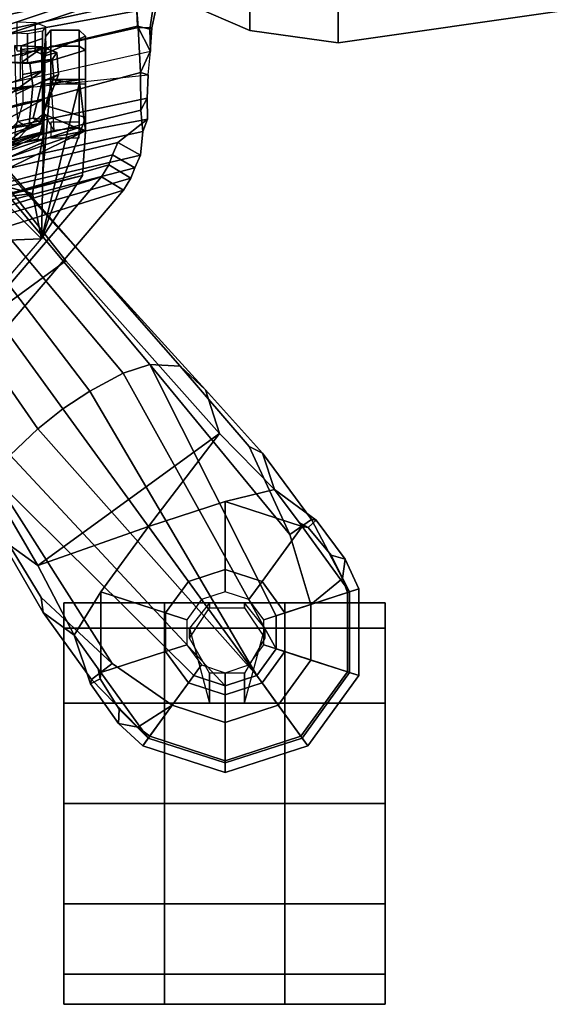
# Model space of a CAD drawing. Units: inches. Extents: x -6 to 180, y -6 to 128.
# Drawn here: x 24 to 27, y 6 to 12 of the extents above; entities that cross this region are included whole.
import ezdxf

# ---------------------------------------------------------------- set-up
doc = ezdxf.new("R2010")
doc.units = ezdxf.units.IN
doc.header["$MEASUREMENT"] = 0
for name, color, linetype in [('SEAT-BACKMAT', 5, 'Continuous'), ('SEAT-BASE', 5, 'Continuous'), ('SEAT-CASTER', 5, 'Continuous'), ('SEAT-FABRIC', 5, 'Continuous'), ('SEAT-FRAME', 5, 'Continuous'), ('SEAT-KNOBS', 5, 'Continuous')]:
    doc.layers.add(name, color=color, linetype=linetype)

# ---------------------------------------------------------------- blocks, each defined once
blk = doc.blocks.new('1EMBODY_ARMS_0T')
at = {"layer": 'SEAT-BACKMAT'}
for points in [[(-6.4485, -6.8457, 38.5327), (-6.557, -6.9784, 40.0676), (-7.0605, -5.4794, 40.2903), (-6.9337, -5.4862, 38.6903)], [(-6.557, -6.9784, 40.0676), (-6.5006, -6.9784, 40.1916), (-7.0042, -5.4794, 40.4143), (-7.0605, -5.4794, 40.2903)], [(-7.0042, -5.4794, 40.4143), (-6.5006, -6.9784, 40.1916), (-6.3922, -6.8457, 38.6567), (-6.8773, -5.4862, 38.8143)], [(-6.4485, -6.8457, 38.5327), (-6.9337, -5.4862, 38.6903), (-6.6889, -5.4803, 36.9615), (-6.2658, -6.6956, 36.839)], [(-6.6315, -5.4803, 37.024), (-6.8773, -5.4862, 38.8143), (-6.3922, -6.8457, 38.6567), (-6.2084, -6.6956, 36.9015)]]:
    blk.add_3dface(points, dxfattribs=at)
at = {"layer": 'SEAT-BASE'}
for points in [[(-10.1014, -6.4744, 3.3009), (-9.9333, -6.2423, 3.6448), (-7.6682, -4.9525, 3.6535), (-8.8589, -5.7486, 3.4867)], [(-8.8589, -5.7486, 3.4867), (-7.6682, -4.9525, 3.6535), (-7.0797, -5.7625, 3.6535), (-8.2047, -6.6489, 3.4867)], [(-9.4141, -6.3018, 4.3076), (-9.2506, -6.4741, 4.4091), (-7.7776, -5.4539, 4.79), (-7.8568, -5.331, 4.6869)], [(-9.2506, -6.4741, 4.4091), (-9.126, -6.6304, 4.4343), (-7.6799, -5.5798, 4.8268), (-7.7776, -5.4539, 4.79)], [(-7.6799, -5.5798, 4.8268), (-9.126, -6.6304, 4.4343), (-9.0159, -6.7972, 4.4091), (-7.5904, -5.7116, 4.79)], [(-8.8589, -5.7486, 3.4867), (-8.2047, -6.6489, 3.4867), (-9.279, -7.6063, 3.3009), (-10.1014, -6.4744, 3.3009)], [(-7.0797, -5.7625, 3.6535), (-9.0063, -7.5181, 3.6448), (-9.279, -7.6063, 3.3009), (-8.2047, -6.6489, 3.4867)], [(-7.5904, -5.7116, 4.79), (-9.0159, -6.7972, 4.4091), (-8.9025, -7.006, 4.3076), (-7.498, -5.8249, 4.6869)], [(-7.2858, -5.9782, 4.1159), (-8.8592, -7.3599, 3.936), (-9.0063, -7.5181, 3.6448), (-7.0797, -5.7625, 3.6535)], [(-7.498, -5.8249, 4.6869), (-8.9025, -7.006, 4.3076), (-8.8487, -7.1726, 4.1694), (-7.3799, -5.9383, 4.4452)], [(-7.2858, -5.9782, 4.1159), (-7.3799, -5.9383, 4.4452), (-8.8487, -7.1726, 4.1694), (-8.8592, -7.3599, 3.936)], [(-9.5559, -6.1992, 4.1694), (-9.7373, -6.1512, 3.936), (-10.3008, -6.4944, 3.7995), (-10.7109, -6.9374, 3.8469)], [(-10.3938, -6.5075, 3.6162), (-10.3008, -6.4944, 3.7995), (-9.7373, -6.1512, 3.936), (-9.9333, -6.2423, 3.6448)], [(-9.5559, -6.1992, 4.1694), (-10.7109, -6.9374, 3.8469), (-10.9716, -7.3111, 3.8499), (-10.7876, -7.445, 3.9512)], [(-10.8514, -7.6413, 3.9512), (-9.4141, -6.3018, 4.3076), (-9.5559, -6.1992, 4.1694), (-10.7876, -7.445, 3.9512)], [(-10.3938, -6.5075, 3.6162), (-9.9333, -6.2423, 3.6448), (-10.1014, -6.4744, 3.3009), (-10.5351, -6.7003, 3.2378)], [(-9.4141, -6.3018, 4.3076), (-10.8514, -7.6413, 3.9512), (-10.7876, -7.8377, 3.9512), (-9.2506, -6.4741, 4.4091)], [(-10.3938, -6.5075, 3.6162), (-10.8119, -6.8076, 3.5955), (-10.7109, -6.9374, 3.8469), (-10.3008, -6.4944, 3.7995)], [(-9.2506, -6.4741, 4.4091), (-10.7876, -7.8377, 3.9512), (-10.7876, -7.8377, 3.9512), (-9.126, -6.6304, 4.4343)], [(-10.1014, -6.4744, 3.3009), (-9.8581, -7.1625, 3.1211), (-10.2652, -6.8667, 3.1211), (-10.5351, -6.7003, 3.2378)], [(-9.279, -7.6063, 3.3009), (-9.8581, -7.1625, 3.1211), (-10.1014, -6.4744, 3.3009), (-9.279, -7.6063, 3.3009)], [(-10.3938, -6.5075, 3.6162), (-10.5351, -6.7003, 3.2378), (-10.8395, -6.8019, 3.3443), (-10.8119, -6.8076, 3.5955)], [(-10.7876, -7.8377, 3.9512), (-10.7876, -7.8377, 3.9512), (-9.0159, -6.7972, 4.4091), (-9.126, -6.6304, 4.4343)], [(-10.8076, -6.8616, 3.1572), (-10.8395, -6.8019, 3.3443), (-10.5351, -6.7003, 3.2378), (-10.7442, -6.8492, 3.1395)], [(-10.7442, -6.8492, 3.1395), (-10.5351, -6.7003, 3.2378), (-10.2652, -6.8667, 3.1211), (-10.7684, -6.8667, 3.1211)], [(-11.0865, -6.977, 3.3418), (-11.1078, -7.0972, 3.6121), (-10.8119, -6.8076, 3.5955), (-10.8395, -6.8019, 3.3443)], [(-11.1078, -7.0972, 3.6121), (-10.9716, -7.3111, 3.8499), (-10.7109, -6.9374, 3.8469), (-10.8119, -6.8076, 3.5955)], [(-10.9973, -6.98, 3.1259), (-11.0865, -6.977, 3.3418), (-10.8395, -6.8019, 3.3443), (-10.8076, -6.8616, 3.1572)], [(-10.7876, -7.8377, 3.9512), (-10.6206, -7.959, 3.9512), (-8.9025, -7.006, 4.3076), (-9.0159, -6.7972, 4.4091)], [(-10.9973, -6.98, 3.1259), (-10.8076, -6.8616, 3.1572), (-10.7684, -6.8667, 3.1211), (-11.1761, -7.162, 3.1215)], [(-10.6378, -7.27, 2.7801), (-10.833, -7.4118, 2.7801), (-11.1761, -7.162, 3.1215), (-10.7684, -6.8667, 3.1211)], [(-10.7442, -6.8492, 3.1395), (-10.7684, -6.8667, 3.1211), (-10.8076, -6.8616, 3.1572), (-10.7442, -6.8492, 3.1395)], [(-10.3966, -7.27, 2.7801), (-10.6378, -7.27, 2.7801), (-10.7684, -6.8667, 3.1211), (-10.2652, -6.8667, 3.1211)], [(-10.2015, -7.4118, 2.7801), (-10.3966, -7.27, 2.7801), (-10.2652, -6.8667, 3.1211), (-9.8581, -7.1625, 3.1211)], [(-11.0865, -6.977, 3.3418), (-10.9973, -6.98, 3.1259), (-11.1761, -7.162, 3.1215), (-11.2245, -7.1273, 3.3298)], [(-11.0865, -6.977, 3.3418), (-11.2245, -7.1273, 3.3298), (-11.1646, -7.1708, 3.6166), (-11.1078, -7.0972, 3.6121)], [(-8.8487, -7.1726, 4.1694), (-8.9025, -7.006, 4.3076), (-10.6206, -7.959, 3.9512), (-10.4141, -7.959, 3.9512)], [(-10.9716, -7.3111, 3.8499), (-11.1078, -7.0972, 3.6121), (-11.1646, -7.1708, 3.6166), (-10.9716, -7.3111, 3.8499)], [(-11.3317, -7.641, 3.1215), (-11.3915, -7.6412, 3.3298), (-11.2245, -7.1273, 3.3298), (-11.1761, -7.162, 3.1215)], [(-11.3915, -7.6412, 3.3298), (-11.3175, -7.6412, 3.6166), (-11.1646, -7.1708, 3.6166), (-11.2245, -7.1273, 3.3298)], [(-10.833, -7.4118, 2.7801), (-10.9075, -7.6412, 2.7801), (-11.3317, -7.641, 3.1215), (-11.1761, -7.162, 3.1215)], [(-11.3175, -7.6412, 3.6166), (-11.0789, -7.6412, 3.8499), (-10.9716, -7.3111, 3.8499), (-11.1646, -7.1708, 3.6166)], [(-10.3437, -8.1754, 3.8499), (-9.9077, -8.0429, 3.8469), (-8.8487, -7.1726, 4.1694), (-10.4141, -7.959, 3.9512)], [(-10.127, -7.6412, 2.7801), (-10.2015, -7.4118, 2.7801), (-9.8581, -7.1625, 3.1211), (-9.7026, -7.641, 3.1211)], [(-9.3597, -7.7898, 3.7995), (-8.8592, -7.3599, 3.936), (-8.8487, -7.1726, 4.1694), (-9.9077, -8.0429, 3.8469)], [(-9.7026, -7.641, 3.1211), (-9.8581, -7.1625, 3.1211), (-9.279, -7.6063, 3.3009), (-9.6279, -7.949, 3.2378)], [(-10.5951, -7.4016, 2.8125), (-10.7211, -7.4931, 2.8125), (-10.833, -7.4118, 2.7801), (-10.6378, -7.27, 2.7801)], [(-10.4394, -7.4016, 2.8125), (-10.5951, -7.4016, 2.8125), (-10.6378, -7.27, 2.7801), (-10.3966, -7.27, 2.7801)], [(-10.3134, -7.4931, 2.8125), (-10.4394, -7.4016, 2.8125), (-10.3966, -7.27, 2.7801), (-10.2015, -7.4118, 2.7801)], [(-11.0789, -7.6412, 3.8499), (-10.8514, -7.6413, 3.9512), (-10.7876, -7.445, 3.9512), (-10.9716, -7.3111, 3.8499)], [(-8.8592, -7.3599, 3.936), (-9.3597, -7.7898, 3.7995), (-9.4008, -7.8742, 3.6162), (-9.0063, -7.5181, 3.6448)], [(-10.7211, -7.4931, 2.8125), (-10.7692, -7.6412, 2.8125), (-10.9075, -7.6412, 2.7801), (-10.833, -7.4118, 2.7801)], [(-10.2653, -7.6412, 2.8125), (-10.3134, -7.4931, 2.8125), (-10.2015, -7.4118, 2.7801), (-10.127, -7.6412, 2.7801)], [(-9.279, -7.6063, 3.3009), (-9.0063, -7.5181, 3.6448), (-9.4008, -7.8742, 3.6162), (-9.6279, -7.949, 3.2378)], [(-11.1761, -8.1199, 3.1215), (-11.2245, -8.1551, 3.3298), (-11.3915, -7.6412, 3.3298), (-11.3317, -7.641, 3.1215)], [(-11.2245, -8.1551, 3.3298), (-11.1646, -8.1116, 3.6166), (-11.3175, -7.6412, 3.6166), (-11.3915, -7.6412, 3.3298)], [(-10.9075, -7.6412, 2.7801), (-10.833, -7.8706, 2.7801), (-11.1761, -8.1199, 3.1215), (-11.3317, -7.641, 3.1215)], [(-11.1646, -8.1116, 3.6166), (-10.9716, -7.9713, 3.8499), (-11.0789, -7.6412, 3.8499), (-11.3175, -7.6412, 3.6166)], [(-10.9716, -7.9713, 3.8499), (-10.7876, -7.8377, 3.9512), (-10.8514, -7.6413, 3.9512), (-11.0789, -7.6412, 3.8499)], [(-10.7692, -7.6412, 2.8125), (-10.7211, -7.7893, 2.8125), (-10.833, -7.8706, 2.7801), (-10.9075, -7.6412, 2.7801)], [(-10.3134, -7.7893, 2.8125), (-10.2653, -7.6412, 2.8125), (-10.127, -7.6412, 2.7801), (-10.2015, -7.8706, 2.7801)], [(-10.2015, -7.8706, 2.7801), (-10.127, -7.6412, 2.7801), (-9.7026, -7.641, 3.1211), (-9.8581, -8.1196, 3.1211)], [(-9.8341, -8.1018, 3.1395), (-9.8581, -8.1196, 3.1211), (-9.7026, -7.641, 3.1211), (-9.6279, -7.949, 3.2378)], [(-10.6206, -7.959, 3.9512), (-10.7876, -7.8377, 3.9512), (-10.9716, -7.9713, 3.8499), (-10.6908, -8.1754, 3.8499)], [(-10.7211, -7.7893, 2.8125), (-10.5951, -7.8808, 2.8125), (-10.6378, -8.0124, 2.7801), (-10.833, -7.8706, 2.7801)], [(-10.4394, -7.8808, 2.8125), (-10.3134, -7.7893, 2.8125), (-10.2015, -7.8706, 2.7801), (-10.3966, -8.0124, 2.7801)], [(-9.9077, -8.0429, 3.8469), (-9.8155, -8.1791, 3.5955), (-9.4008, -7.8742, 3.6162), (-9.3597, -7.7898, 3.7995)], [(-10.833, -7.8706, 2.7801), (-10.6378, -8.0124, 2.7801), (-10.7687, -8.4159, 3.1215), (-11.1761, -8.1199, 3.1215)], [(-10.5951, -7.8808, 2.8125), (-10.4394, -7.8808, 2.8125), (-10.3966, -8.0124, 2.7801), (-10.6378, -8.0124, 2.7801)], [(-10.3966, -8.0124, 2.7801), (-10.2015, -7.8706, 2.7801), (-9.8581, -8.1196, 3.1211), (-10.2651, -8.4159, 3.1215)], [(-9.8185, -8.2071, 3.3443), (-9.6279, -7.949, 3.2378), (-9.4008, -7.8742, 3.6162), (-9.8155, -8.1791, 3.5955)], [(-10.6908, -8.1754, 3.8499), (-10.9716, -7.9713, 3.8499), (-11.1646, -8.1116, 3.6166), (-10.7645, -8.4023, 3.6166)], [(-10.4141, -7.959, 3.9512), (-10.6206, -7.959, 3.9512), (-10.6908, -8.1754, 3.8499), (-10.3437, -8.1754, 3.8499)], [(-9.6279, -7.949, 3.2378), (-9.8185, -8.2071, 3.3443), (-9.8655, -8.1583, 3.1572), (-9.8341, -8.1018, 3.1395)], [(-10.6378, -8.0124, 2.7801), (-10.3966, -8.0124, 2.7801), (-10.2651, -8.4159, 3.1215), (-10.7687, -8.4159, 3.1215)], [(-9.9077, -8.0429, 3.8469), (-10.3437, -8.1754, 3.8499), (-10.1823, -8.371, 3.6121), (-9.8155, -8.1791, 3.5955)], [(-10.7645, -8.4023, 3.6166), (-11.1646, -8.1116, 3.6166), (-11.2245, -8.1551, 3.3298), (-10.7874, -8.4727, 3.3298)], [(-10.7874, -8.4727, 3.3298), (-11.2245, -8.1551, 3.3298), (-11.1761, -8.1199, 3.1215), (-10.7687, -8.4159, 3.1215)], [(-10.2651, -8.4159, 3.1215), (-9.8581, -8.1196, 3.1211), (-9.8655, -8.1583, 3.1572), (-10.0367, -8.3021, 3.1259)], [(-9.8655, -8.1583, 3.1572), (-9.8581, -8.1196, 3.1211), (-9.8341, -8.1018, 3.1395)], [(-10.3437, -8.1754, 3.8499), (-10.6908, -8.1754, 3.8499), (-10.7645, -8.4023, 3.6166), (-10.2699, -8.4023, 3.6166)], [(-10.2699, -8.4023, 3.6166), (-10.1823, -8.371, 3.6121), (-10.3437, -8.1754, 3.8499)], [(-9.8155, -8.1791, 3.5955), (-10.1823, -8.371, 3.6121), (-10.0615, -8.3879, 3.3418), (-9.8185, -8.2071, 3.3443)], [(-9.8185, -8.2071, 3.3443), (-10.0615, -8.3879, 3.3418), (-10.0367, -8.3021, 3.1259), (-9.8655, -8.1583, 3.1572)], [(-10.2651, -8.4159, 3.1215), (-10.0367, -8.3021, 3.1259), (-10.0615, -8.3879, 3.3418), (-10.2471, -8.4727, 3.3298)], [(-10.2699, -8.4023, 3.6166), (-10.7645, -8.4023, 3.6166), (-10.7874, -8.4727, 3.3298), (-10.2471, -8.4727, 3.3298)], [(-10.2699, -8.4023, 3.6166), (-10.2471, -8.4727, 3.3298), (-10.0615, -8.3879, 3.3418), (-10.1823, -8.371, 3.6121)], [(-10.2471, -8.4727, 3.3298), (-10.7874, -8.4727, 3.3298), (-10.7687, -8.4159, 3.1215), (-10.2651, -8.4159, 3.1215)]]:
    blk.add_3dface(points, dxfattribs=at)
at = {"layer": 'SEAT-CASTER'}
for points, invisible_edges in [([(-11.5848, -6.6371, 0.0301), (-12.8348, -6.6371, 1.2801), (-12.6473, -6.6371, 1.9051), (-10.9598, -6.6371, 0.1863)], 5), ([(-11.5848, -6.6371, 0.0625), (-12.8348, -6.6371, 1.3125), (-12.6473, -6.6371, 1.9375), (-10.9598, -6.6371, 0.2188)], 5), ([(-12.2098, -6.6371, 0.2188), (-12.6473, -6.6371, 0.6875), (-12.8348, -6.6371, 1.3125), (-11.5848, -6.6371, 0.0625)], 4), ([(-12.2098, -6.6371, 0.1863), (-12.6473, -6.6371, 0.6551), (-12.8348, -6.6371, 1.2801), (-11.5848, -6.6371, 0.0301)], 4), ([(-10.9598, -6.6371, 0.1863), (-12.6473, -6.6371, 1.9051), (-12.2098, -6.6371, 2.3738), (-10.4911, -6.6371, 0.6551)], 5), ([(-10.9598, -6.6371, 0.2188), (-12.6473, -6.6371, 1.9375), (-12.2098, -6.6371, 2.4062), (-10.4911, -6.6371, 0.6875)], 5), ([(-10.4911, -6.6371, 0.6551), (-12.2098, -6.6371, 2.3738), (-11.5848, -6.6371, 2.5301), (-10.3348, -6.6371, 1.2801)], 5), ([(-10.4911, -6.6371, 0.6875), (-12.2098, -6.6371, 2.4062), (-11.5848, -6.6371, 2.5625), (-10.3348, -6.6371, 1.3125)], 5), ([(-10.3348, -6.6371, 1.2801), (-11.5848, -6.6371, 2.5301), (-10.9598, -6.6371, 2.3738), (-10.4911, -6.6371, 1.9051)], 1), ([(-10.3348, -6.6371, 1.3125), (-11.5848, -6.6371, 2.5625), (-10.9598, -6.6371, 2.4062), (-10.4911, -6.6371, 1.9375)], 1), ([(-12.8348, -7.2621, 1.2801), (-11.5848, -7.2621, 0.0301), (-10.9598, -7.2621, 0.1863), (-12.6473, -7.2621, 1.9051)], 5), ([(-12.8348, -7.2621, 1.3125), (-11.5848, -7.2621, 0.0625), (-10.9598, -7.2621, 0.2188), (-12.6473, -7.2621, 1.9375)], 5), ([(-12.6473, -7.2621, 0.6875), (-12.2098, -7.2621, 0.2188), (-11.5848, -7.2621, 0.0625), (-12.8348, -7.2621, 1.3125)], 4), ([(-12.6473, -7.2621, 0.6551), (-12.2098, -7.2621, 0.1863), (-11.5848, -7.2621, 0.0301), (-12.8348, -7.2621, 1.2801)], 4), ([(-12.6473, -7.2621, 1.9051), (-10.9598, -7.2621, 0.1863), (-10.4911, -7.2621, 0.6551), (-12.2098, -7.2621, 2.3738)], 5), ([(-12.6473, -7.2621, 1.9375), (-10.9598, -7.2621, 0.2188), (-10.4911, -7.2621, 0.6875), (-12.2098, -7.2621, 2.4062)], 5), ([(-12.2098, -7.2621, 2.3738), (-10.4911, -7.2621, 0.6551), (-10.3348, -7.2621, 1.2801), (-11.5848, -7.2621, 2.5301)], 5), ([(-12.2098, -7.2621, 2.4062), (-10.4911, -7.2621, 0.6875), (-10.3348, -7.2621, 1.3125), (-11.5848, -7.2621, 2.5625)], 5), ([(-11.5848, -7.2621, 2.5301), (-10.3348, -7.2621, 1.2801), (-10.4911, -7.2621, 1.9051), (-10.9598, -7.2621, 2.3738)], 1), ([(-11.5848, -7.2621, 2.5625), (-10.3348, -7.2621, 1.3125), (-10.4911, -7.2621, 1.9375), (-10.9598, -7.2621, 2.4062)], 1), ([(-11.5848, -8.0121, 0.0301), (-12.8348, -8.0121, 1.2801), (-12.6473, -8.0121, 1.9051), (-10.9598, -8.0121, 0.1863)], 5), ([(-11.5848, -8.0121, 0.0625), (-12.8348, -8.0121, 1.3125), (-12.6473, -8.0121, 1.9375), (-10.9598, -8.0121, 0.2188)], 5), ([(-12.2098, -8.0121, 0.2188), (-12.6473, -8.0121, 0.6875), (-12.8348, -8.0121, 1.3125), (-11.5848, -8.0121, 0.0625)], 4), ([(-12.2098, -8.0121, 0.1863), (-12.6473, -8.0121, 0.6551), (-12.8348, -8.0121, 1.2801), (-11.5848, -8.0121, 0.0301)], 4), ([(-10.9598, -8.0121, 0.1863), (-12.6473, -8.0121, 1.9051), (-12.2098, -8.0121, 2.3738), (-10.4911, -8.0121, 0.6551)], 5), ([(-10.9598, -8.0121, 0.2188), (-12.6473, -8.0121, 1.9375), (-12.2098, -8.0121, 2.4062), (-10.4911, -8.0121, 0.6875)], 5), ([(-10.4911, -8.0121, 0.6551), (-12.2098, -8.0121, 2.3738), (-11.5848, -8.0121, 2.5301), (-10.3348, -8.0121, 1.2801)], 5), ([(-10.4911, -8.0121, 0.6875), (-12.2098, -8.0121, 2.4062), (-11.5848, -8.0121, 2.5625), (-10.3348, -8.0121, 1.3125)], 5), ([(-10.3348, -8.0121, 1.2801), (-11.5848, -8.0121, 2.5301), (-10.9598, -8.0121, 2.3738), (-10.4911, -8.0121, 1.9051)], 1), ([(-10.3348, -8.0121, 1.3125), (-11.5848, -8.0121, 2.5625), (-10.9598, -8.0121, 2.4062), (-10.4911, -8.0121, 1.9375)], 1), ([(-12.8348, -8.6371, 1.2801), (-11.5848, -8.6371, 0.0301), (-10.9598, -8.6371, 0.1863), (-12.6473, -8.6371, 1.9051)], 5), ([(-12.8348, -8.6371, 1.3125), (-11.5848, -8.6371, 0.0625), (-10.9598, -8.6371, 0.2188), (-12.6473, -8.6371, 1.9375)], 5), ([(-12.6473, -8.6371, 0.6875), (-12.2098, -8.6371, 0.2188), (-11.5848, -8.6371, 0.0625), (-12.8348, -8.6371, 1.3125)], 4), ([(-12.6473, -8.6371, 0.6551), (-12.2098, -8.6371, 0.1863), (-11.5848, -8.6371, 0.0301), (-12.8348, -8.6371, 1.2801)], 4), ([(-12.6473, -8.6371, 1.9051), (-10.9598, -8.6371, 0.1863), (-10.4911, -8.6371, 0.6551), (-12.2098, -8.6371, 2.3738)], 5), ([(-12.6473, -8.6371, 1.9375), (-10.9598, -8.6371, 0.2188), (-10.4911, -8.6371, 0.6875), (-12.2098, -8.6371, 2.4062)], 5), ([(-12.2098, -8.6371, 2.3738), (-10.4911, -8.6371, 0.6551), (-10.3348, -8.6371, 1.2801), (-11.5848, -8.6371, 2.5301)], 5), ([(-12.2098, -8.6371, 2.4062), (-10.4911, -8.6371, 0.6875), (-10.3348, -8.6371, 1.3125), (-11.5848, -8.6371, 2.5625)], 5), ([(-11.5848, -8.6371, 2.5301), (-10.3348, -8.6371, 1.2801), (-10.4911, -8.6371, 1.9051), (-10.9598, -8.6371, 2.3738)], 1), ([(-11.5848, -8.6371, 2.5625), (-10.3348, -8.6371, 1.3125), (-10.4911, -8.6371, 1.9375), (-10.9598, -8.6371, 2.4062)], 1)]:
    blk.add_3dface(points, dxfattribs=dict(at, invisible_edges=invisible_edges))
at = {"layer": 'SEAT-CASTER', "linetype": 'Continuous'}
for points in [[(-12.8348, -6.6371, 1.2801), (-12.8348, -7.2621, 1.2801), (-12.6473, -7.2621, 1.9051), (-12.6473, -6.6371, 1.9051)], [(-12.6473, -6.6371, 0.6875), (-12.6473, -7.2621, 0.6875), (-12.8348, -7.2621, 1.3125), (-12.8348, -6.6371, 1.3125)], [(-12.6473, -6.6371, 0.6551), (-12.6473, -7.2621, 0.6551), (-12.8348, -7.2621, 1.2801), (-12.8348, -6.6371, 1.2801)], [(-12.8348, -6.6371, 1.3125), (-12.8348, -7.2621, 1.3125), (-12.6473, -7.2621, 1.9375), (-12.6473, -6.6371, 1.9375)], [(-12.2098, -6.6371, 0.1863), (-12.2098, -7.2621, 0.1863), (-12.6473, -7.2621, 0.6551), (-12.6473, -6.6371, 0.6551)], [(-12.2098, -6.6371, 0.2188), (-12.2098, -7.2621, 0.2188), (-12.6473, -7.2621, 0.6875), (-12.6473, -6.6371, 0.6875)], [(-12.6473, -6.6371, 1.9051), (-12.6473, -7.2621, 1.9051), (-12.2098, -7.2621, 2.3738), (-12.2098, -6.6371, 2.3738)], [(-12.6473, -6.6371, 1.9375), (-12.6473, -7.2621, 1.9375), (-12.2098, -7.2621, 2.4062), (-12.2098, -6.6371, 2.4062)], [(-11.5848, -6.6371, 0.0301), (-11.5848, -7.2621, 0.0301), (-12.2098, -7.2621, 0.1863), (-12.2098, -6.6371, 0.1863)], [(-11.5848, -6.6371, 0.0625), (-11.5848, -7.2621, 0.0625), (-12.2098, -7.2621, 0.2188), (-12.2098, -6.6371, 0.2188)], [(-12.2098, -6.6371, 2.3738), (-12.2098, -7.2621, 2.3738), (-11.5848, -7.2621, 2.5301), (-11.5848, -6.6371, 2.5301)], [(-12.2098, -6.6371, 2.4062), (-12.2098, -7.2621, 2.4062), (-11.5848, -7.2621, 2.5625), (-11.5848, -6.6371, 2.5625)], [(-10.9598, -6.6371, 0.1863), (-10.9598, -7.2621, 0.1863), (-11.5848, -7.2621, 0.0301), (-11.5848, -6.6371, 0.0301)], [(-10.9598, -6.6371, 0.2188), (-10.9598, -7.2621, 0.2188), (-11.5848, -7.2621, 0.0625), (-11.5848, -6.6371, 0.0625)], [(-11.5848, -6.6371, 2.5301), (-11.5848, -7.2621, 2.5301), (-10.9598, -7.2621, 2.3738), (-10.9598, -6.6371, 2.3738)], [(-11.5848, -6.6371, 2.5625), (-11.5848, -7.2621, 2.5625), (-10.9598, -7.2621, 2.4062), (-10.9598, -6.6371, 2.4062)], [(-10.4911, -6.6371, 0.6551), (-10.4911, -7.2621, 0.6551), (-10.9598, -7.2621, 0.1863), (-10.9598, -6.6371, 0.1863)], [(-10.4911, -6.6371, 0.6875), (-10.4911, -7.2621, 0.6875), (-10.9598, -7.2621, 0.2188), (-10.9598, -6.6371, 0.2188)], [(-10.9598, -6.6371, 2.3738), (-10.9598, -7.2621, 2.3738), (-10.4911, -7.2621, 1.9051), (-10.4911, -6.6371, 1.9051)], [(-10.9598, -6.6371, 2.4062), (-10.9598, -7.2621, 2.4062), (-10.4911, -7.2621, 1.9375), (-10.4911, -6.6371, 1.9375)], [(-10.4911, -6.6371, 1.9051), (-10.4911, -7.2621, 1.9051), (-10.3348, -7.2621, 1.2801), (-10.3348, -6.6371, 1.2801)], [(-10.3348, -6.6371, 1.3125), (-10.3348, -7.2621, 1.3125), (-10.4911, -7.2621, 0.6875), (-10.4911, -6.6371, 0.6875)], [(-10.3348, -6.6371, 1.2801), (-10.3348, -7.2621, 1.2801), (-10.4911, -7.2621, 0.6551), (-10.4911, -6.6371, 0.6551)], [(-10.4911, -6.6371, 1.9375), (-10.4911, -7.2621, 1.9375), (-10.3348, -7.2621, 1.3125), (-10.3348, -6.6371, 1.3125)], [(-12.8348, -7.2621, 1.2801), (-12.8348, -8.0121, 1.2801), (-12.6473, -8.0121, 1.9051), (-12.6473, -7.2621, 1.9051)], [(-12.8348, -7.2621, 1.3125), (-12.8348, -8.0121, 1.3125), (-12.6473, -8.0121, 1.9375), (-12.6473, -7.2621, 1.9375)], [(-12.6473, -7.2621, 1.9051), (-12.6473, -8.0121, 1.9051), (-12.2098, -8.0121, 2.3738), (-12.2098, -7.2621, 2.3738)], [(-12.6473, -7.2621, 1.9375), (-12.6473, -8.0121, 1.9375), (-12.2098, -8.0121, 2.4062), (-12.2098, -7.2621, 2.4062)], [(-12.2098, -7.2621, 2.3738), (-12.2098, -8.0121, 2.3738), (-11.5848, -8.0121, 2.5301), (-11.5848, -7.2621, 2.5301)], [(-12.2098, -7.2621, 2.4062), (-12.2098, -8.0121, 2.4062), (-11.5848, -8.0121, 2.5625), (-11.5848, -7.2621, 2.5625)], [(-11.5848, -7.2621, 2.5301), (-11.5848, -8.0121, 2.5301), (-10.9598, -8.0121, 2.3738), (-10.9598, -7.2621, 2.3738)], [(-11.5848, -7.2621, 2.5625), (-11.5848, -8.0121, 2.5625), (-10.9598, -8.0121, 2.4062), (-10.9598, -7.2621, 2.4062)], [(-10.9598, -7.2621, 2.3738), (-10.9598, -8.0121, 2.3738), (-10.4911, -8.0121, 1.9051), (-10.4911, -7.2621, 1.9051)], [(-10.9598, -7.2621, 2.4062), (-10.9598, -8.0121, 2.4062), (-10.4911, -8.0121, 1.9375), (-10.4911, -7.2621, 1.9375)], [(-10.4911, -7.2621, 1.9051), (-10.4911, -8.0121, 1.9051), (-10.3348, -8.0121, 1.2801), (-10.3348, -7.2621, 1.2801)], [(-10.4911, -7.2621, 1.9375), (-10.4911, -8.0121, 1.9375), (-10.3348, -8.0121, 1.3125), (-10.3348, -7.2621, 1.3125)], [(-12.8348, -8.0121, 1.2801), (-12.8348, -8.6371, 1.2801), (-12.6473, -8.6371, 1.9051), (-12.6473, -8.0121, 1.9051)], [(-12.6473, -8.0121, 0.6875), (-12.6473, -8.6371, 0.6875), (-12.8348, -8.6371, 1.3125), (-12.8348, -8.0121, 1.3125)], [(-12.6473, -8.0121, 0.6551), (-12.6473, -8.6371, 0.6551), (-12.8348, -8.6371, 1.2801), (-12.8348, -8.0121, 1.2801)], [(-12.8348, -8.0121, 1.3125), (-12.8348, -8.6371, 1.3125), (-12.6473, -8.6371, 1.9375), (-12.6473, -8.0121, 1.9375)], [(-12.2098, -8.0121, 0.1863), (-12.2098, -8.6371, 0.1863), (-12.6473, -8.6371, 0.6551), (-12.6473, -8.0121, 0.6551)], [(-12.2098, -8.0121, 0.2188), (-12.2098, -8.6371, 0.2188), (-12.6473, -8.6371, 0.6875), (-12.6473, -8.0121, 0.6875)], [(-12.6473, -8.0121, 1.9051), (-12.6473, -8.6371, 1.9051), (-12.2098, -8.6371, 2.3738), (-12.2098, -8.0121, 2.3738)], [(-12.6473, -8.0121, 1.9375), (-12.6473, -8.6371, 1.9375), (-12.2098, -8.6371, 2.4062), (-12.2098, -8.0121, 2.4062)], [(-11.5848, -8.0121, 0.0301), (-11.5848, -8.6371, 0.0301), (-12.2098, -8.6371, 0.1863), (-12.2098, -8.0121, 0.1863)], [(-11.5848, -8.0121, 0.0625), (-11.5848, -8.6371, 0.0625), (-12.2098, -8.6371, 0.2188), (-12.2098, -8.0121, 0.2188)], [(-12.2098, -8.0121, 2.3738), (-12.2098, -8.6371, 2.3738), (-11.5848, -8.6371, 2.5301), (-11.5848, -8.0121, 2.5301)], [(-12.2098, -8.0121, 2.4062), (-12.2098, -8.6371, 2.4062), (-11.5848, -8.6371, 2.5625), (-11.5848, -8.0121, 2.5625)], [(-10.9598, -8.0121, 0.1863), (-10.9598, -8.6371, 0.1863), (-11.5848, -8.6371, 0.0301), (-11.5848, -8.0121, 0.0301)], [(-10.9598, -8.0121, 0.2188), (-10.9598, -8.6371, 0.2188), (-11.5848, -8.6371, 0.0625), (-11.5848, -8.0121, 0.0625)], [(-11.5848, -8.0121, 2.5301), (-11.5848, -8.6371, 2.5301), (-10.9598, -8.6371, 2.3738), (-10.9598, -8.0121, 2.3738)], [(-11.5848, -8.0121, 2.5625), (-11.5848, -8.6371, 2.5625), (-10.9598, -8.6371, 2.4062), (-10.9598, -8.0121, 2.4062)], [(-10.4911, -8.0121, 0.6551), (-10.4911, -8.6371, 0.6551), (-10.9598, -8.6371, 0.1863), (-10.9598, -8.0121, 0.1863)], [(-10.4911, -8.0121, 0.6875), (-10.4911, -8.6371, 0.6875), (-10.9598, -8.6371, 0.2188), (-10.9598, -8.0121, 0.2188)], [(-10.9598, -8.0121, 2.3738), (-10.9598, -8.6371, 2.3738), (-10.4911, -8.6371, 1.9051), (-10.4911, -8.0121, 1.9051)], [(-10.9598, -8.0121, 2.4062), (-10.9598, -8.6371, 2.4062), (-10.4911, -8.6371, 1.9375), (-10.4911, -8.0121, 1.9375)], [(-10.4911, -8.0121, 1.9051), (-10.4911, -8.6371, 1.9051), (-10.3348, -8.6371, 1.2801), (-10.3348, -8.0121, 1.2801)], [(-10.3348, -8.0121, 1.3125), (-10.3348, -8.6371, 1.3125), (-10.4911, -8.6371, 0.6875), (-10.4911, -8.0121, 0.6875)], [(-10.3348, -8.0121, 1.2801), (-10.3348, -8.6371, 1.2801), (-10.4911, -8.6371, 0.6551), (-10.4911, -8.0121, 0.6551)], [(-10.4911, -8.0121, 1.9375), (-10.4911, -8.6371, 1.9375), (-10.3348, -8.6371, 1.3125), (-10.3348, -8.0121, 1.3125)]]:
    blk.add_3dface(points, dxfattribs=at)
at = {"layer": 'SEAT-CASTER'}
for points in [[(-10.3348, -7.2621, 1.2801), (-10.3348, -8.0121, 1.2801), (-12.8348, -8.0121, 1.2801), (-12.8348, -7.2621, 1.2801)], [(-10.3348, -7.2621, 1.3125), (-10.3348, -8.0121, 1.3125), (-12.8348, -8.0121, 1.3125), (-12.8348, -7.2621, 1.3125)], [(-10.9598, -7.5434, 2.3738), (-10.7723, -7.5434, 2.8113), (-10.5536, -7.4184, 2.8113), (-10.4911, -7.4184, 1.9051)], [(-10.9598, -7.5434, 2.4062), (-10.7723, -7.5434, 2.8438), (-10.5536, -7.4184, 2.8438), (-10.4911, -7.4184, 1.9375)], [(-10.4911, -7.4184, 1.9051), (-10.5536, -7.4184, 2.8113), (-10.3661, -7.5434, 2.8113), (-10.3348, -7.5434, 1.2801)], [(-10.4911, -7.4184, 1.9375), (-10.5536, -7.4184, 2.8438), (-10.3661, -7.5434, 2.8438), (-10.3348, -7.5434, 1.3125)], [(-10.9598, -7.7621, 2.3738), (-10.7723, -7.7621, 2.8113), (-10.7723, -7.5434, 2.8113), (-10.9598, -7.5434, 2.3738)], [(-10.9598, -7.7621, 2.4062), (-10.7723, -7.7621, 2.8438), (-10.7723, -7.5434, 2.8438), (-10.9598, -7.5434, 2.4062)], [(-10.3348, -7.5434, 1.2801), (-10.3661, -7.5434, 2.8113), (-10.3661, -7.7621, 2.8113), (-10.3348, -7.7621, 1.2801)], [(-10.3348, -7.5434, 1.3125), (-10.3661, -7.5434, 2.8438), (-10.3661, -7.7621, 2.8438), (-10.3348, -7.7621, 1.3125)], [(-10.4911, -7.8871, 1.9051), (-10.5536, -7.8871, 2.8113), (-10.7723, -7.7621, 2.8113), (-10.9598, -7.7621, 2.3738)], [(-10.4911, -7.8871, 1.9375), (-10.5536, -7.8871, 2.8438), (-10.7723, -7.7621, 2.8438), (-10.9598, -7.7621, 2.4062)], [(-10.3348, -7.7621, 1.2801), (-10.3661, -7.7621, 2.8113), (-10.5536, -7.8871, 2.8113), (-10.4911, -7.8871, 1.9051)], [(-10.3348, -7.7621, 1.3125), (-10.3661, -7.7621, 2.8438), (-10.5536, -7.8871, 2.8438), (-10.4911, -7.8871, 1.9375)]]:
    blk.add_3dface(points, dxfattribs=at)
at = {"layer": 'SEAT-FABRIC'}
for points in [[(-7.7639, -7.0075, 40.0253), (-8.1313, -5.834, 40.3589), (-9.4112, -4.5117, 38.6784), (-9.1914, -5.7881, 38.2846)], [(-9.0796, -5.6746, 38.2936), (-7.6801, -6.8701, 40.0002), (-7.7639, -7.0075, 40.0253), (-9.1914, -5.7881, 38.2846)], [(-7.7639, -7.0075, 40.0253), (-7.6889, -7.0538, 40.1248), (-8.0226, -5.897, 40.4767), (-8.1313, -5.834, 40.3589)], [(-7.9202, -5.9421, 40.5654), (-8.0226, -5.897, 40.4767), (-7.6889, -7.0538, 40.1248), (-7.6236, -7.0789, 40.2151)], [(-7.6236, -7.0789, 40.2151), (-7.5455, -7.1127, 40.2863), (-7.8141, -5.9768, 40.6366), (-7.9202, -5.9421, 40.5654)], [(-6.4798, -7.0723, 40.2337), (-6.6669, -5.9426, 40.2432), (-6.8328, -5.9638, 40.5107), (-6.5903, -7.0859, 40.3355)], [(-6.4989, -7.0754, 40.1566), (-6.7417, -5.9574, 40.2761), (-6.6741, -5.9385, 39.971), (-6.4473, -7.0642, 40.0387)], [(-7.6419, -6.0123, 40.7125), (-7.8141, -5.9768, 40.6366), (-7.5455, -7.1127, 40.2863), (-7.3972, -7.1274, 40.3893)], [(-7.0313, -7.1141, 40.529), (-7.3369, -5.9762, 40.7683), (-7.5353, -6.0145, 40.7209), (-7.2642, -7.1157, 40.476)], [(-6.7512, -7.0995, 40.4142), (-7.0021, -5.9791, 40.63), (-7.3369, -5.9762, 40.7683), (-7.0313, -7.1141, 40.529)], [(-6.7423, -7.0949, 40.3236), (-6.9004, -7.1765, 40.312), (-7.1686, -5.9747, 40.5508), (-7.0103, -5.9689, 40.5408)], [(-6.7423, -7.0949, 40.3236), (-7.0103, -5.9689, 40.5408), (-6.8545, -5.9602, 40.45), (-6.6464, -7.0906, 40.2986)], [(-6.7512, -7.0995, 40.4142), (-6.5903, -7.0859, 40.3355), (-6.8328, -5.9638, 40.5107), (-7.0021, -5.9791, 40.63)], [(-6.4989, -7.0754, 40.1566), (-6.6464, -7.0906, 40.2986), (-6.8545, -5.9602, 40.45), (-6.7417, -5.9574, 40.2761)], [(-7.5353, -6.0145, 40.7209), (-7.6419, -6.0123, 40.7125), (-7.3972, -7.1274, 40.3893), (-7.2642, -7.1157, 40.476)], [(-7.6065, -6.9155, 40.0977), (-7.6889, -7.0538, 40.1248), (-7.7639, -7.0075, 40.0253), (-7.6801, -6.8701, 40.0002)], [(-7.6065, -6.9155, 40.0977), (-7.5425, -6.9401, 40.1862), (-7.6236, -7.0789, 40.2151), (-7.6889, -7.0538, 40.1248)], [(-7.466, -6.9732, 40.2561), (-7.5455, -7.1127, 40.2863), (-7.6236, -7.0789, 40.2151), (-7.5425, -6.9401, 40.1862)], [(-7.466, -6.9732, 40.2561), (-7.3207, -7.1562, 40.357), (-7.3972, -7.1274, 40.3893), (-7.5455, -7.1127, 40.2863)], [(-7.0313, -7.1141, 40.529), (-7.2642, -7.1157, 40.476), (-7.1902, -7.1541, 40.4421), (-7.0444, -7.161, 40.4414)], [(-6.9004, -7.1731, 40.4163), (-7.0313, -7.1141, 40.529), (-7.0444, -7.161, 40.4414), (-6.9004, -7.1765, 40.312)], [(-6.9004, -7.1731, 40.4163), (-6.7515, -7.1839, 40.3753), (-6.7512, -7.0995, 40.4142), (-7.0313, -7.1141, 40.529)], [(-6.7604, -7.1718, 40.3162), (-6.9004, -7.1765, 40.312), (-6.9004, -7.1765, 40.312), (-6.7423, -7.0949, 40.3236)], [(-6.7604, -7.1718, 40.3162), (-6.7423, -7.0949, 40.3236), (-6.6464, -7.0906, 40.2986), (-6.6363, -7.1909, 40.2612)], [(-6.607, -7.2149, 40.3066), (-6.5903, -7.0859, 40.3355), (-6.7512, -7.0995, 40.4142), (-6.7515, -7.1839, 40.3753)], [(-7.1902, -7.1541, 40.4421), (-7.2642, -7.1157, 40.476), (-7.3972, -7.1274, 40.3893), (-7.3207, -7.1562, 40.357)], [(-6.7515, -7.1839, 40.3753), (-6.9004, -7.1731, 40.4163), (-6.9004, -7.1765, 40.312), (-6.7604, -7.1718, 40.3162)], [(-6.7515, -7.1839, 40.3753), (-6.7604, -7.1718, 40.3162), (-6.6363, -7.1909, 40.2612), (-6.607, -7.2149, 40.3066)]]:
    blk.add_3dface(points, dxfattribs=at)
at = {"layer": 'SEAT-FRAME'}
for points in [[(-9.2952, -4.4233, 38.6797), (-8.0403, -5.7196, 40.3272), (-7.6801, -6.8701, 40.0002), (-9.0796, -5.6746, 38.2936)], [(-8.1066, -5.4976, 40.1759), (-8.4579, -5.2319, 39.7586), (-8.5994, -6.0368, 38.8388), (-8.0676, -6.4962, 39.4982)], [(-7.3728, -6.418, 38.5168), (-7.7451, -5.3342, 38.7181), (-7.9565, -5.332, 38.5763), (-7.5307, -6.2654, 38.468)], [(-7.3728, -6.418, 38.5168), (-7.1128, -6.4421, 38.6606), (-7.4551, -5.3169, 38.8481), (-7.7451, -5.3342, 38.7181)], [(-7.4551, -5.3169, 38.8481), (-7.1128, -6.4421, 38.6606), (-7.1339, -6.2587, 38.6129), (-7.143, -6.1619, 38.4669)], [(-8.1066, -5.4976, 40.1759), (-8.0676, -6.4962, 39.4982), (-7.6731, -6.753, 39.9417), (-7.9775, -5.5858, 40.327)], [(-7.6731, -6.753, 39.9417), (-7.9425, -5.6421, 40.358), (-7.9775, -5.5858, 40.327)], [(-7.9425, -5.6421, 40.358), (-7.3935, -6.7717, 40.2704), (-7.6157, -6.1325, 40.3123), (-7.806, -5.6602, 40.346)], [(-7.3935, -6.7717, 40.2704), (-7.3935, -6.7717, 40.2704), (-7.9425, -5.6421, 40.358), (-7.6731, -6.753, 39.9417)], [(-7.5983, -5.6563, 40.3386), (-7.4237, -5.66, 40.4146), (-7.2202, -6.3816, 40.2625), (-7.3735, -6.3355, 40.1894)], [(-7.9337, -5.7814, 40.4427), (-7.6065, -6.9155, 40.0977), (-7.6801, -6.8701, 40.0002), (-8.0403, -5.7196, 40.3272)], [(-8.0676, -6.4962, 39.4982), (-7.8099, -6.2401, 39.392), (-8.3232, -5.7904, 38.7531), (-8.5994, -6.0368, 38.8388)], [(-7.6065, -6.9155, 40.0977), (-7.9337, -5.7814, 40.4427), (-7.8333, -5.8256, 40.5297), (-7.5425, -6.9401, 40.1862)], [(-7.7293, -5.8596, 40.5995), (-7.466, -6.9732, 40.2561), (-7.5425, -6.9401, 40.1862), (-7.8333, -5.8256, 40.5297)], [(-7.466, -6.9732, 40.2561), (-7.7293, -5.8596, 40.5995), (-7.5605, -5.8945, 40.6739), (-7.3207, -7.1562, 40.357)], [(-7.3207, -7.1562, 40.357), (-7.5605, -5.8945, 40.6739), (-7.456, -5.8965, 40.6821), (-7.1902, -7.1541, 40.4421)], [(-7.1902, -7.1541, 40.4421), (-7.456, -5.8965, 40.6821), (-7.1686, -5.9747, 40.5508), (-7.0444, -7.161, 40.4414)], [(-7.8099, -6.2401, 39.392), (-7.9245, -5.9688, 39.2079), (-7.7055, -6.1375, 39.4701), (-7.785, -6.4413, 39.5627)], [(-7.374, -6.7323, 40.3082), (-7.538, -6.2362, 40.3226), (-7.6157, -6.1325, 40.3123), (-7.3935, -6.7717, 40.2704)], [(-7.4645, -6.5094, 39.9781), (-7.4026, -6.5105, 39.7656), (-7.5339, -6.1121, 39.7689), (-7.6137, -6.1664, 40.0291)], [(-7.4026, -6.5105, 39.7656), (-7.4966, -6.2771, 39.7064), (-7.5339, -6.1121, 39.7689), (-7.4026, -6.5105, 39.7656)], [(-7.7055, -6.1375, 39.4701), (-7.4966, -6.2771, 39.7064), (-7.4026, -6.5105, 39.7656), (-7.785, -6.4413, 39.5627)], [(-7.4645, -6.5094, 39.9781), (-7.6137, -6.1664, 40.0291), (-7.5127, -6.2221, 40.2603), (-7.2837, -6.5126, 40.2609)], [(-7.785, -6.4413, 39.5627), (-7.785, -6.4413, 39.5627), (-8.0676, -6.4962, 39.4982), (-7.8099, -6.2401, 39.392)], [(-7.4433, -6.4725, 40.194), (-7.5127, -6.2221, 40.2603), (-7.538, -6.2362, 40.3226), (-7.4198, -6.4862, 40.3122)], [(-7.374, -6.7323, 40.3082), (-7.3923, -6.5738, 40.3098), (-7.4198, -6.4862, 40.3122), (-7.538, -6.2362, 40.3226)], [(-7.3728, -6.418, 38.5168), (-7.5307, -6.2654, 38.468), (-7.4783, -6.2182, 38.2445), (-7.3353, -6.3497, 38.2136)], [(-7.2837, -6.5126, 40.2609), (-7.4198, -6.4862, 40.3122), (-7.4215, -6.4726, 40.2213), (-7.5127, -6.2221, 40.2603)], [(-7.4009, -6.5032, 39.9509), (-7.4498, -6.3118, 39.9062), (-7.378, -6.2945, 39.7817), (-7.3454, -6.5032, 39.7798)], [(-7.4009, -6.5032, 39.9509), (-7.4009, -6.5032, 39.9509), (-7.4492, -6.3265, 40.0556), (-7.4498, -6.3118, 39.9062)], [(-7.1999, -6.5032, 39.6741), (-7.3454, -6.5032, 39.7798), (-7.378, -6.2945, 39.7817), (-7.3199, -6.2863, 39.7377)], [(-7.1999, -6.5032, 39.6741), (-7.3199, -6.2863, 39.7377), (-7.2545, -6.28, 39.7109), (-7.1999, -6.5032, 39.6741)], [(-7.02, -6.5032, 39.6741), (-7.1999, -6.5032, 39.6741), (-7.2545, -6.28, 39.7109), (-7.1829, -6.2759, 39.7027)], [(-7.02, -6.5032, 39.6741), (-7.1829, -6.2759, 39.7027), (-7.1026, -6.274, 39.7121), (-7.0724, -6.3664, 39.6949)], [(-7.1339, -6.2587, 38.6129), (-7.1128, -6.4421, 38.6606), (-6.974, -6.4252, 38.6863), (-6.9664, -6.2587, 38.6578)], [(-6.9664, -6.2587, 38.6578), (-6.974, -6.4252, 38.6863), (-6.971, -6.4098, 38.6149), (-6.9658, -6.2972, 38.5956)], [(-6.9658, -6.2972, 38.5956), (-6.971, -6.4098, 38.6149), (-6.7889, -6.4094, 38.6619), (-6.7838, -6.2981, 38.6429)], [(-7.3454, -6.5032, 40.1219), (-7.4192, -6.3319, 40.1283), (-7.4492, -6.3265, 40.0556), (-7.4009, -6.5032, 39.9509)], [(-7.3454, -6.5032, 40.1219), (-7.3454, -6.5032, 40.1219), (-7.3735, -6.3355, 40.1894), (-7.4192, -6.3319, 40.1283)], [(-7.2202, -6.3816, 40.2625), (-7.3735, -6.3355, 40.1894), (-7.3454, -6.5032, 40.1219), (-7.1999, -6.5032, 40.2276)], [(-7.3728, -6.418, 38.5168), (-7.3353, -6.3497, 38.2136), (-7.3155, -6.4441, 38.2598), (-7.3417, -6.4902, 38.4363)], [(-7.3353, -6.3497, 38.2136), (-7.1651, -6.3384, 38.1805), (-7.0875, -6.5004, 38.2337), (-7.3155, -6.4441, 38.2598)], [(-7.0875, -6.5004, 38.2337), (-7.1651, -6.3384, 38.1805), (-6.8623, -6.3301, 38.2695), (-6.87, -6.4966, 38.2981)], [(-6.8745, -6.5032, 39.7798), (-7.02, -6.5032, 39.6741), (-7.0724, -6.3664, 39.6949), (-6.9727, -6.3664, 39.754)], [(-7.02, -6.5032, 40.2276), (-6.8745, -6.5032, 40.1219), (-6.9277, -6.375, 40.1595), (-7.0424, -6.3786, 40.2425)], [(-6.8745, -6.5032, 39.7798), (-6.9727, -6.3664, 39.754), (-6.8863, -6.3678, 39.8734), (-6.8745, -6.5032, 39.7798)], [(-6.819, -6.5032, 39.9509), (-6.8644, -6.3704, 40.0134), (-6.9277, -6.375, 40.1595), (-6.8745, -6.5032, 40.1219)], [(-6.87, -6.4966, 38.2981), (-6.8623, -6.3301, 38.2695), (-6.8954, -6.3455, 38.3329), (-6.9006, -6.4581, 38.3522)], [(-6.9006, -6.4581, 38.3522), (-6.8954, -6.3455, 38.3329), (-6.7142, -6.3458, 38.3831), (-6.7193, -6.4572, 38.4022)], [(-6.819, -6.5032, 39.9509), (-6.8745, -6.5032, 39.7798), (-6.8863, -6.3678, 39.8734), (-6.8644, -6.3704, 40.0134)], [(-7.3728, -6.418, 38.5168), (-7.3417, -6.4902, 38.4363), (-7.0603, -6.5748, 38.5685), (-7.1128, -6.4421, 38.6606)], [(-7.02, -6.5032, 40.2276), (-7.0424, -6.3786, 40.2425), (-7.2202, -6.3816, 40.2625), (-7.1999, -6.5032, 40.2276)], [(-7.1128, -6.4421, 38.6606), (-7.0603, -6.5748, 38.5685), (-6.949, -6.5639, 38.5928), (-6.974, -6.4252, 38.6863)], [(-6.974, -6.4252, 38.6863), (-6.949, -6.5639, 38.5928), (-6.954, -6.5036, 38.5516), (-6.971, -6.4098, 38.6149)], [(-6.971, -6.4098, 38.6149), (-6.954, -6.5036, 38.5516), (-6.7721, -6.5022, 38.5994), (-6.7889, -6.4094, 38.6619)], [(-7.4026, -6.5105, 39.7656), (-7.6595, -6.506, 39.6024), (-8.0676, -6.4962, 39.4982), (-7.785, -6.4413, 39.5627)], [(-8.0676, -6.4962, 39.4982), (-7.3111, -6.7717, 39.7376), (-7.3979, -6.7717, 39.9472), (-7.6731, -6.753, 39.9417)], [(-7.1024, -6.7323, 39.613), (-7.1015, -6.7717, 39.6508), (-7.3111, -6.7717, 39.7376), (-8.0676, -6.4962, 39.4982)], [(-7.0732, -6.5556, 39.6143), (-7.1024, -6.7323, 39.613), (-8.0676, -6.4962, 39.4982), (-7.6595, -6.506, 39.6024)], [(-7.3923, -6.5738, 40.3098), (-7.2837, -6.5126, 40.2609), (-7.4198, -6.4862, 40.3122), (-7.3923, -6.5738, 40.3098)], [(-7.3208, -6.4954, 38.3457), (-7.3417, -6.4902, 38.4363), (-7.3155, -6.4441, 38.2598), (-7.3208, -6.4954, 38.3457)], [(-7.3208, -6.4954, 38.3457), (-7.043, -6.6032, 38.3925), (-7.0603, -6.5748, 38.5685), (-7.3417, -6.4902, 38.4363)], [(-7.3208, -6.4954, 38.3457), (-7.3155, -6.4441, 38.2598), (-7.0875, -6.5004, 38.2337), (-7.043, -6.6032, 38.3925)], [(-7.043, -6.6032, 38.3925), (-7.0875, -6.5004, 38.2337), (-6.87, -6.4966, 38.2981), (-6.9059, -6.5934, 38.432)], [(-6.9249, -6.5236, 38.4428), (-6.9006, -6.4581, 38.3522), (-6.7193, -6.4572, 38.4022), (-6.7433, -6.522, 38.4918)], [(-6.9059, -6.5934, 38.432), (-6.87, -6.4966, 38.2981), (-6.9006, -6.4581, 38.3522), (-6.9249, -6.5236, 38.4428)], [(-7.076, -6.5162, 39.6535), (-7.0732, -6.5556, 39.6143), (-7.6595, -6.506, 39.6024), (-7.4026, -6.5105, 39.7656)], [(-7.2347, -6.5128, 39.8159), (-7.4026, -6.5105, 39.7656), (-7.4645, -6.5094, 39.9781), (-7.2894, -6.5128, 39.9481)], [(-7.2894, -6.5128, 39.9481), (-7.4645, -6.5094, 39.9781), (-7.2837, -6.5126, 40.2609), (-7.2347, -6.5128, 40.0803)], [(-7.4375, -6.556, 39.9481), (-7.4375, -6.7323, 39.9481), (-7.3394, -6.7323, 40.185), (-7.3394, -6.556, 40.185)], [(-7.1024, -6.5128, 39.7611), (-7.076, -6.5162, 39.6535), (-7.4026, -6.5105, 39.7656), (-7.2347, -6.5128, 39.8159)], [(-7.2456, -6.5032, 39.8461), (-7.2794, -6.5032, 39.9501), (-7.4009, -6.5032, 39.9509), (-7.3454, -6.5032, 39.7798)], [(-7.2794, -6.5032, 39.9501), (-7.2456, -6.5032, 40.0541), (-7.3454, -6.5032, 40.1219), (-7.4009, -6.5032, 39.9509)], [(-7.3979, -6.7717, 39.9472), (-7.3111, -6.7717, 39.7376), (-7.2347, -6.5128, 39.8159), (-7.2894, -6.5128, 39.9481)], [(-7.3111, -6.7717, 40.1568), (-7.3979, -6.7717, 39.9472), (-7.2894, -6.5128, 39.9481), (-7.2347, -6.5128, 40.0803)], [(-7.0725, -6.5158, 40.2425), (-7.0732, -6.5556, 40.2819), (-7.3923, -6.5738, 40.3098), (-7.2837, -6.5126, 40.2609)], [(-7.3923, -6.5738, 40.3098), (-7.374, -6.7323, 40.3082), (-7.0732, -6.7323, 40.2819), (-7.0732, -6.556, 40.2819)], [(-7.1571, -6.5032, 39.7818), (-7.2456, -6.5032, 39.8461), (-7.3454, -6.5032, 39.7798), (-7.1999, -6.5032, 39.6741)], [(-7.2456, -6.5032, 40.0541), (-7.1571, -6.5032, 40.1184), (-7.1999, -6.5032, 40.2276), (-7.3454, -6.5032, 40.1219)], [(-7.3111, -6.7717, 39.7376), (-7.1015, -6.7717, 39.6508), (-7.1024, -6.5128, 39.7611), (-7.2347, -6.5128, 39.8159)], [(-7.0723, -6.7717, 40.2424), (-7.3111, -6.7717, 40.1568), (-7.2347, -6.5128, 40.0803), (-7.1024, -6.5128, 40.1351)], [(-7.2894, -6.5128, 39.9481), (-7.2347, -6.5128, 39.8159), (-6.9154, -6.5128, 39.9481), (-6.9702, -6.5128, 40.0803)], [(-7.2894, -6.5128, 39.9481), (-6.9702, -6.5128, 40.0803), (-7.1024, -6.5128, 40.1351), (-7.2347, -6.5128, 40.0803)], [(-7.2347, -6.5128, 40.0803), (-7.2837, -6.5126, 40.2609), (-7.0725, -6.5158, 40.2425), (-7.1024, -6.5128, 40.1351)], [(-7.1024, -6.5128, 39.7611), (-6.9702, -6.5128, 39.8159), (-6.9154, -6.5128, 39.9481), (-7.2347, -6.5128, 39.8159)], [(-7.0477, -6.5032, 39.7818), (-7.1571, -6.5032, 39.7818), (-7.1999, -6.5032, 39.6741), (-7.02, -6.5032, 39.6741)], [(-7.1571, -6.5032, 40.1184), (-7.0477, -6.5032, 40.1184), (-7.02, -6.5032, 40.2276), (-7.1999, -6.5032, 40.2276)], [(-7.1015, -6.7717, 39.6508), (-6.8919, -6.7717, 39.7376), (-6.9702, -6.5128, 39.8159), (-7.1024, -6.5128, 39.7611)], [(-6.9702, -6.5128, 39.8159), (-6.8926, -6.5194, 39.739), (-7.076, -6.5162, 39.6535), (-7.1024, -6.5128, 39.7611)], [(-6.8919, -6.7717, 40.1568), (-7.0723, -6.7717, 40.2424), (-7.1024, -6.5128, 40.1351), (-6.9702, -6.5128, 40.0803)], [(-7.1024, -6.5128, 40.1351), (-7.0725, -6.5158, 40.2425), (-6.8926, -6.5194, 40.1572), (-6.9702, -6.5128, 40.0803)], [(-6.8655, -6.556, 39.7111), (-6.8655, -6.7323, 39.7111), (-7.1024, -6.7323, 39.613), (-7.0732, -6.5556, 39.6143)], [(-6.8926, -6.5194, 39.739), (-6.8655, -6.556, 39.7111), (-7.0732, -6.5556, 39.6143), (-7.076, -6.5162, 39.6535)], [(-7.0725, -6.5158, 40.2425), (-7.0732, -6.556, 40.2819), (-6.8655, -6.556, 40.185), (-6.8926, -6.5194, 40.1572)], [(-7.0732, -6.556, 40.2819), (-7.0732, -6.7323, 40.2819), (-6.8655, -6.7323, 40.185), (-6.8655, -6.556, 40.185)], [(-6.9592, -6.5032, 39.8461), (-7.0477, -6.5032, 39.7818), (-7.02, -6.5032, 39.6741), (-6.8745, -6.5032, 39.7798)], [(-7.0477, -6.5032, 40.1184), (-6.9592, -6.5032, 40.0541), (-6.8745, -6.5032, 40.1219), (-7.02, -6.5032, 40.2276)], [(-6.8919, -6.7717, 39.7376), (-6.805, -6.7717, 39.9472), (-6.9154, -6.5128, 39.9481), (-6.9702, -6.5128, 39.8159)], [(-6.9154, -6.5128, 39.9481), (-6.806, -6.5209, 39.9481), (-6.8926, -6.5194, 39.739), (-6.9702, -6.5128, 39.8159)], [(-6.805, -6.7717, 39.9472), (-6.8919, -6.7717, 40.1568), (-6.9702, -6.5128, 40.0803), (-6.9154, -6.5128, 39.9481)], [(-6.9702, -6.5128, 40.0803), (-6.8926, -6.5194, 40.1572), (-6.806, -6.5209, 39.9481), (-6.9154, -6.5128, 39.9481)], [(-6.9254, -6.5032, 39.9501), (-6.9592, -6.5032, 39.8461), (-6.8745, -6.5032, 39.7798), (-6.819, -6.5032, 39.9509)], [(-6.9592, -6.5032, 40.0541), (-6.9254, -6.5032, 39.9501), (-6.819, -6.5032, 39.9509), (-6.8745, -6.5032, 40.1219)], [(-6.954, -6.5036, 38.5516), (-6.9249, -6.5236, 38.4428), (-6.7433, -6.522, 38.4918), (-6.7721, -6.5022, 38.5994)], [(-6.949, -6.5639, 38.5928), (-6.9059, -6.5934, 38.432), (-6.9249, -6.5236, 38.4428), (-6.954, -6.5036, 38.5516)], [(-6.806, -6.5209, 39.9481), (-6.7673, -6.556, 39.9481), (-6.8655, -6.556, 39.7111), (-6.8926, -6.5194, 39.739)], [(-6.8926, -6.5194, 40.1572), (-6.8655, -6.556, 40.185), (-6.7673, -6.556, 39.9481), (-6.806, -6.5209, 39.9481)], [(-6.7673, -6.556, 39.9481), (-6.7673, -6.7323, 39.9481), (-6.8655, -6.7323, 39.7111), (-6.8655, -6.556, 39.7111)], [(-6.8655, -6.556, 40.185), (-6.8655, -6.7323, 40.185), (-6.7673, -6.7323, 39.9481), (-6.7673, -6.556, 39.9481)], [(-7.0603, -6.5748, 38.5685), (-7.043, -6.6032, 38.3925), (-6.9059, -6.5934, 38.432), (-6.949, -6.5639, 38.5928)], [(-7.374, -6.7323, 40.3082), (-7.3935, -6.7717, 40.2704), (-7.0732, -6.7323, 40.2819)], [(-7.3935, -6.7717, 40.2704), (-7.3111, -6.7717, 40.1568), (-7.0723, -6.7717, 40.2424), (-7.0732, -6.7323, 40.2819)], [(-6.8655, -6.7323, 39.7111), (-6.8919, -6.7717, 39.7376), (-7.1015, -6.7717, 39.6508), (-7.1024, -6.7323, 39.613)], [(-7.0732, -6.7323, 40.2819), (-7.0723, -6.7717, 40.2424), (-6.8919, -6.7717, 40.1568), (-6.8655, -6.7323, 40.185)], [(-6.7673, -6.7323, 39.9481), (-6.805, -6.7717, 39.9472), (-6.8919, -6.7717, 39.7376), (-6.8655, -6.7323, 39.7111)], [(-6.8655, -6.7323, 40.185), (-6.8919, -6.7717, 40.1568), (-6.805, -6.7717, 39.9472), (-6.7673, -6.7323, 39.9481)], [(-7.6731, -6.753, 39.9417), (-7.3979, -6.7717, 39.9472), (-7.3111, -6.7717, 40.1568), (-7.3935, -6.7717, 40.2704)]]:
    blk.add_3dface(points, dxfattribs=at)
at = {"layer": 'SEAT-KNOBS'}
for points in [[(-6.7692, -7.7954, 14.1628), (-6.586, -7.7954, 14.7266), (-6.4555, -7.4192, 14.6245), (-6.6063, -7.4192, 14.1604)], [(-6.586, -7.7954, 13.5989), (-6.7692, -7.7954, 14.1628), (-6.6063, -7.4192, 14.1604), (-6.4555, -7.4192, 13.6963)], [(-6.8452, -8.3457, 14.1568), (-6.6492, -8.3457, 14.76), (-6.586, -7.7954, 14.7266), (-6.7692, -7.7954, 14.1628)], [(-6.6492, -8.3457, 13.5536), (-6.8452, -8.3457, 14.1568), (-6.7692, -7.7954, 14.1628), (-6.586, -7.7954, 13.5989)], [(-6.4835, -9.7534, 13.6768), (-6.6444, -9.7534, 14.1717), (-6.8452, -8.3457, 14.1568), (-6.6492, -8.3457, 13.5536)], [(-6.6444, -9.7534, 14.1717), (-6.4835, -9.7534, 14.6667), (-6.6492, -8.3457, 14.76), (-6.8452, -8.3457, 14.1568)]]:
    blk.add_3dface(points, dxfattribs=at)

msp = doc.modelspace()

# ---------------------------------------------------------------- block references
at = {"rotation": 89.99999999999999}
msp.add_blockref('1EMBODY_ARMS_0T', (17.544, 18.6022), dxfattribs=at)

doc.saveas('drawing.dxf')
